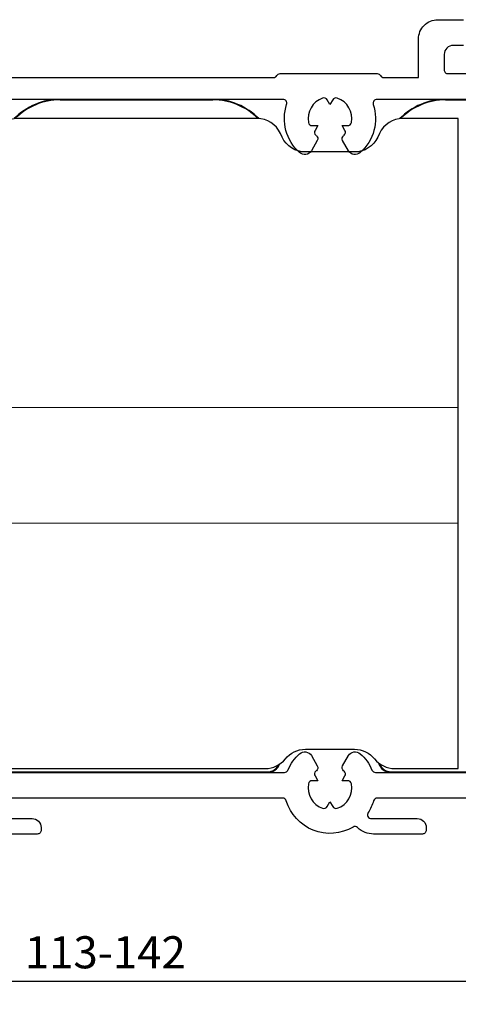
# Model space of a CAD drawing. Units: millimetres. Extents: x 30 to 1668, y 46 to 1517.
# Drawn here: x 659 to 693, y 1201 to 1278 of the extents above; entities that cross this region are included whole.
import ezdxf

# ---------------------------------------------------------------- set-up
doc = ezdxf.new("R2010")
doc.units = ezdxf.units.MM
doc.layers.add('Dimensions', color=7, linetype='Continuous', lineweight=25, true_color=0x008000)
for name, color, linetype, lineweight in [('G0008352 SPR 110-142 IVV AIR COMF', 7, 'Continuous', 25), ('G0008385 MOUSS M IVV AIR', 7, 'Continuous', 13), ('P0346510 PRF P BOD IVV AIR COMF 50-82', 7, 'Continuous', 25), ('P0346710 PRF P BOD IVV AIR COMF 110-142', 7, 'Continuous', 25)]:
    doc.layers.add(name, color=color, linetype=linetype, lineweight=lineweight)
doc.styles.add('RP_TXT', font='isocpeur.ttf', dxfattribs={"width": 0.9})
doc.dimstyles.new('RP_DIM', dxfattribs={"dimtxt": 2.5, "dimasz": 2.5, "dimexe": 1.8, "dimexo": 0.63, "dimgap": 1, "dimtad": 1, "dimdsep": 46, "dimtxsty": 'RP_TXT', "dimcen": 1, "dimclrd": 256, "dimclre": 256, "dimclrt": 256, "dimazin": 2, "dimtfac": 0.7, "dimtmove": 0, "dimatfit": 3, "dimfxl": 0.18, "dimtfill": 1, "dimtolj": 1, "dimlwd": -1, "dimlwe": -1, "dimarcsym": 0})

# ---------------------------------------------------------------- blocks, each defined once
blk = doc.blocks.new('*D79')
at = {"layer": 'Defpoints', "color": 0, "transparency": 16777216}
for p in [(736.542, 1212.306), (594.542, 1207.495), (736.542, 1202.847)]:
    blk.add_point(p, dxfattribs=at)
at = {"layer": 'Dimensions', "transparency": 16777216}
for p, q in [((736.542, 1211.676), (736.542, 1201.047)), ((594.542, 1206.865), (594.542, 1201.047)), ((597.042, 1202.847), (734.042, 1202.847))]:
    blk.add_line(p, q, dxfattribs=at)
for points in [[(597.042, 1203.264), (597.042, 1202.431), (594.542, 1202.847)], [(734.042, 1203.264), (734.042, 1202.431), (736.542, 1202.847)]]:
    blk.add_solid(points, dxfattribs=at)
at = {"layer": 'Dimensions', "transparency": 16777216, "insert": (665.542, 1205.097), "char_height": 2.5, "attachment_point": 5, "style": 'RP_TXT', "bg_fill": 3, "box_fill_scale": 1.1, "bg_fill_color": 256, "bg_fill_true_color": 13158600, "bg_fill_transparency": 0}
blk.add_mtext('\\A1;113-142', dxfattribs=at)
blk = doc.blocks.new('P0346710 PRF P BOD IVV AIR COMF 110-142')
at = {"layer": 'P0346710 PRF P BOD IVV AIR COMF 110-142'}
for points in [[(76.45, -52.9), (63.69, -52.9, 0.331679), (63.402, -53.114, -0.071919), (62.975, -54.036, 0.595267), (63.227, -54.5), (66.8, -54.5, -0.414214), (67.5, -55.2), (67.5, -55.4, -0.414214), (67.2, -55.7), (63.399, -55.7, -0.192725), (62.157, -55.203, 0.334874), (61.798, -55.161, -0.486769), (56.598, -53.114, 0.331679), (56.31, -52.9), (33.69, -52.9, 0.331679)], [(33.227, -54.5), (36.8, -54.5, -0.414214), (37.5, -55.2), (37.5, -55.4, -0.414214), (37.2, -55.7), (33.399, -55.7, -0.192725)], [(33.546, -50.9), (56.454, -50.9, 0.301298), (56.731, -50.717, -0.110995), (57.637, -49.451, -0.475558), (58.556, -49.599), (59.011, -50.388, -0.37077), (58.939, -50.772, 0.007242), (58.901, -50.803, 0.362555), (58.835, -51.182), (59.047, -51.55), (58.623, -51.55, 0.362555), (58.327, -51.796, 0.366805), (59.427, -53.7, 0.362555), (59.788, -53.568), (60, -53.2), (60.212, -53.568, 0.362555), (60.573, -53.7, 0.366805), (61.673, -51.796, 0.362555), (61.377, -51.55), (60.953, -51.55), (61.165, -51.182, 0.362555), (61.099, -50.803, 0.007242), (61.061, -50.772, -0.37077), (60.989, -50.388), (61.444, -49.599, -0.475558), (62.363, -49.451, -0.110995), (63.269, -50.717, 0.301298), (63.546, -50.9), (101.675, -50.9, 0.489327)], [(86.711, 1.5), (63.658, 1.5, 0.510411), (63.373, 1.106, -0.298235), (62.363, -2.649, -0.475558), (61.444, -2.501), (60.989, -1.712, -0.37077), (61.061, -1.328, 0.007242), (61.099, -1.297, 0.362555), (61.165, -0.918), (60.953, -0.55), (61.377, -0.55, 0.362555), (61.673, -0.304, 0.366805), (60.573, 1.6, 0.362555), (60.212, 1.468), (60, 1.1), (59.788, 1.468, 0.362555), (59.427, 1.6, 0.366805), (58.327, -0.304, 0.362555), (58.623, -0.55), (59.047, -0.55), (58.835, -0.918, 0.362555), (58.901, -1.297, 0.007242), (58.939, -1.328, -0.37077), (59.011, -1.712), (58.556, -2.501, -0.475558), (57.637, -2.649, -0.298235), (56.627, 1.106, 0.510411), (56.342, 1.5), (33.658, 1.5, 0.510411)], [(34.3, 3.2), (55.6, 3.2, 0.267949), (55.86, 3.35, -0.267949), (56.12, 3.5), (63.68, 3.5, -0.267949), (63.94, 3.35, 0.267949), (64.2, 3.2), (66.9, 3.2), (66.9, 6.2, -0.414214), (68.4, 7.7), (70.4, 7.7, -0.414214)], [(70.4, 5.7), (69.6, 5.7, 0.414214), (68.9, 5), (68.9, 3.8, 0.414214), (69.2, 3.5), (86.6, 3.5, 0.414214)]]:
    blk.add_lwpolyline(points, format="xyb", dxfattribs=at)
blk = doc.blocks.new('G0008352 SPR IVV AIR COMF 110-142 RAAM 110-142')
at = {"layer": 'G0008352 SPR 110-142 IVV AIR COMF'}
for p, q in [((38.976, 1.5), (50.888, 1.5)), ((38.976, 1.5), (38.976, 1.456)), ((38.976, 1.456), (50.888, 1.456)), ((50.888, 1.5), (50.888, 1.456)), ((69.012, 1.5), (84.8, 1.5)), ((69.012, 1.5), (69.012, 1.456)), ((69.012, 1.456), (84.453, 1.456)), ((34.753, -50.856), (55.147, -50.856)), ((55.147, -50.9), (34.753, -50.9)), ((55.147, -50.856), (55.147, -50.9)), ((64.753, -50.856), (86.3, -50.856)), ((64.753, -50.856), (64.753, -50.9)), ((86.344, -50.9), (64.753, -50.9))]:
    blk.add_line(p, q, dxfattribs=at)
for centre, radius, start, end in [((38.976, -3.5), 5, 90, 135.573), ((38.976, -3.5), 4.956, 90, 135.07646), ((50.888, -3.5), 5, 44.427, 90), ((50.888, -3.5), 4.956, 44.92354, 90), ((69.012, -3.5), 5, 90, 135.573), ((69.012, -3.5), 4.956, 90, 135.07646), ((55.147, -49.9), 1, 270, 338.9023), ((55.147, -49.9), 0.956, 270, 335.14738), ((64.753, -49.9), 1, 195.27211, 270), ((64.753, -49.9), 0.956, 198.86381, 270)]:
    blk.add_arc(centre, radius, start, end, dxfattribs=at)
blk = doc.blocks.new('G0008383 MOUSSE M IVV COMF')
blk.add_lwpolyline([(11.61, -13.25, -0.118358), (12.7, -17.79), (12.7, -31.7, -0.414214), (10.7, -33.7), (3.458, -33.7, -0.220333), (1.932, -32.994), (1.339, -32.294, 0.41461), (-0.069, -32.147), (-2.261, -33.929, 0.225861), (-3, -35.481), (-3, -37.134, 0.103148), (-2.833, -37.933, -0.103148), (-2, -41.929), (-2, -48.6), (1.422, -48.6, -0.198912), (2.836, -49.186), (4.25, -50.6), (24.964, -50.6, 0.227735), (26.525, -49.85, -0.227735), (28.087, -49.1), (31.913, -49.1, -0.227735), (33.475, -49.85, 0.227735), (35.036, -50.6), (54.964, -50.6, 0.227735), (56.525, -49.85, -0.227735), (58.087, -49.1), (61.913, -49.1, -0.227735), (63.475, -49.85, 0.227735), (65.036, -50.6), (70, -50.6), (70, 0), (65.674, 0, 0.291473), (63.862, -1.155), (63.726, -1.445, -0.291473), (61.913, -2.6), (58.087, -2.6, -0.291473), (56.274, -1.445), (56.138, -1.155, 0.291473), (54.326, 0), (35.674, 0, 0.291473), (33.862, -1.155), (33.726, -1.445, -0.291473), (31.913, -2.6), (28.087, -2.6, -0.291473), (26.274, -1.445), (26.138, -1.155, 0.291473), (24.326, 0), (10.5, 0), (10.5, -8.671, 0.118358), (11.59, -13.21)], format="xyb", close=True)
at = {"layer": 'G0008385 MOUSS M IVV AIR'}
for p, q in [((12.7, -22.5), (70, -22.5)), ((70, -31.5), (12.7, -31.5))]:
    blk.add_line(p, q, dxfattribs=at)

msp = doc.modelspace()

# ---------------------------------------------------------------- block references
at = {"layer": 'Dimensions'}
msp.add_blockref('G0008352 SPR IVV AIR COMF 110-142 RAAM 110-142', (623.042, 1270.006), dxfattribs=at)
at = {"layer": 'P0346510 PRF P BOD IVV AIR COMF 50-82'}
msp.add_blockref('G0008383 MOUSSE M IVV COMF', (623.042, 1270.006), dxfattribs=at)

# ---------------------------------------------------------------- texts
at = {"insert": (344.542, 1245.88), "char_height": 10, "attachment_point": 1}
msp.add_mtext_dynamic_manual_height_columns('\\pi67.383;RAAM 113-142', width=174.04961, gutter_width=1, heights=[0], dxfattribs=at)

# ---------------------------------------------------------------- dimensions: what is measured, and where the dimension line sits
at = {"layer": 'Dimensions'}
dim = msp.add_linear_dim(base=(736.542, 1202.847), p1=(594.542, 1207.495), p2=(736.542, 1212.306), text='113-142', dimstyle='RP_DIM', override={"dimscale": 1, "dimtix": 0, "dimtofl": 1, "dimtmove": 0, "dimatfit": 3}, dxfattribs=at)
dim.commit()
dim.dimension.update_dxf_attribs({"geometry": '*D79', "text_midpoint": (665.542, 1205.097)})

# ---------------------------------------------------------------- next in the draw order: block references
msp.add_blockref('P0346710 PRF P BOD IVV AIR COMF 110-142', (623.042, 1270.006), dxfattribs=at)

doc.saveas('drawing.dxf')
